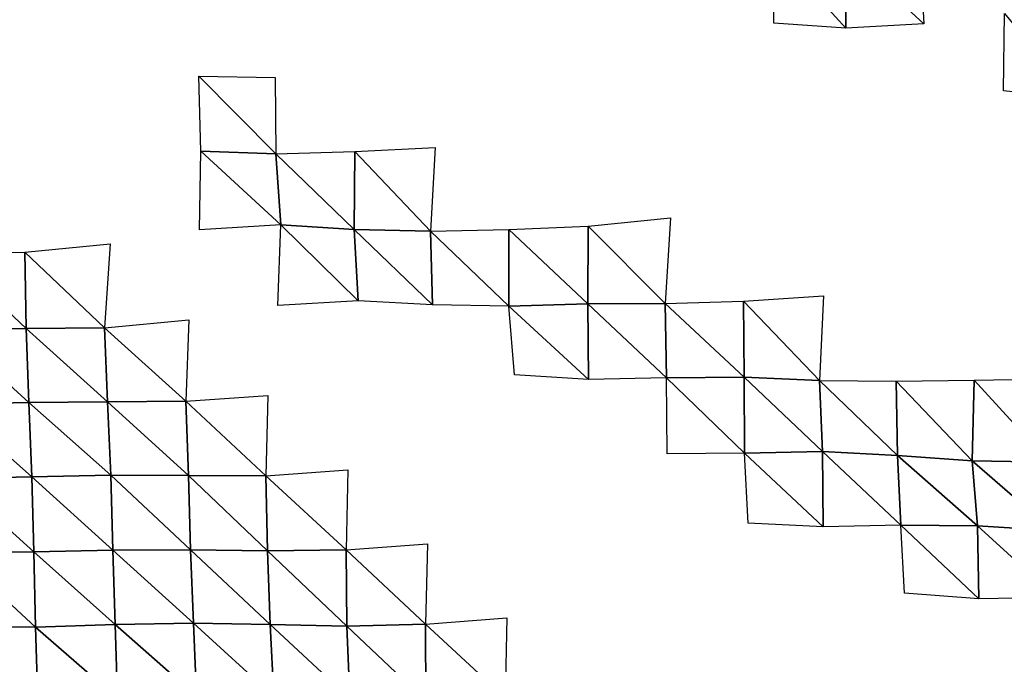
# Model space of a CAD drawing. Units: metres. Extents: x -244 to 248, y -201 to 199.
# Drawn here: x -58 to -30, y -76 to -57 of the extents above; entities that cross this region are included whole.
import ezdxf

# ---------------------------------------------------------------- set-up
doc = ezdxf.new("R2010")
doc.units = ezdxf.units.M

msp = doc.modelspace()

# ---------------------------------------------------------------- linework, layer by layer
at = {"layer": '1'}
for points in [[(-36.311, -55.311, -1753.641), (-34.244, -55.422, -1757.3), (-34.255, -57.573, -1757.903)], [(-36.311, -55.311, -1753.641), (-34.255, -57.573, -1757.903), (-36.305, -57.428, -1753.306)], [(-34.244, -55.422, -1757.3), (-32.044, -57.446, -1753.878), (-34.255, -57.573, -1757.903)], [(-34.244, -55.422, -1757.3), (-32.153, -55.507, -1760.106), (-32.044, -57.446, -1753.878)], [(-29.757, -57.157, -1744.702), (-27.766, -59.563, -1753.548), (-29.793, -59.346, -1746.924)], [(-52.598, -58.934, -1801.198), (-50.437, -58.97, -1802.317), (-50.419, -61.132, -1801.657)], [(-52.598, -58.934, -1801.198), (-50.419, -61.132, -1801.657), (-52.544, -61.054, -1799.278)], [(-52.544, -61.054, -1799.278), (-50.279, -63.139, -1796.456), (-52.583, -63.282, -1800.688)], [(-52.544, -61.054, -1799.278), (-50.419, -61.132, -1801.657), (-50.279, -63.139, -1796.456)], [(-50.419, -61.132, -1801.657), (-48.175, -61.066, -1799.632), (-48.199, -63.279, -1800.574)], [(-48.175, -61.066, -1799.632), (-46.037, -63.319, -1801.751), (-48.199, -63.279, -1800.574)], [(-48.175, -61.066, -1799.632), (-45.899, -60.952, -1796.123), (-46.037, -63.319, -1801.751)], [(-50.419, -61.132, -1801.657), (-48.199, -63.279, -1800.574), (-50.279, -63.139, -1796.456)], [(-41.559, -63.176, -1797.495), (-39.229, -62.948, -1790.756), (-39.383, -65.373, -1798.035)], [(-50.279, -63.139, -1796.456), (-48.081, -65.3, -1796.01), (-50.364, -65.428, -1799.66)], [(-50.279, -63.139, -1796.456), (-48.199, -63.279, -1800.574), (-48.081, -65.3, -1796.01)], [(-48.199, -63.279, -1800.574), (-46.037, -63.319, -1801.751), (-45.973, -65.411, -1799.145)], [(-48.199, -63.279, -1800.574), (-45.973, -65.411, -1799.145), (-48.081, -65.3, -1796.01)], [(-46.037, -63.319, -1801.751), (-43.816, -63.277, -1800.512), (-43.81, -65.449, -1800.244)], [(-46.037, -63.319, -1801.751), (-43.81, -65.449, -1800.244), (-45.973, -65.411, -1799.145)], [(-43.816, -63.277, -1800.512), (-41.559, -63.176, -1797.495), (-41.575, -65.38, -1798.261)], [(-43.816, -63.277, -1800.512), (-41.575, -65.38, -1798.261), (-43.81, -65.449, -1800.244)], [(-41.559, -63.176, -1797.495), (-39.383, -65.373, -1798.035), (-41.575, -65.38, -1798.261)], [(-59.771, -63.94, -1820.218), (-57.533, -63.912, -1819.381), (-57.499, -66.078, -1818.311)], [(-57.533, -63.912, -1819.381), (-55.115, -63.676, -1812.368), (-55.272, -66.058, -1817.734)], [(-57.533, -63.912, -1819.381), (-55.272, -66.058, -1817.734), (-57.499, -66.078, -1818.311)], [(-59.771, -63.94, -1820.218), (-57.499, -66.078, -1818.311), (-59.719, -66.086, -1818.581)], [(-39.383, -65.373, -1798.035), (-37.156, -65.304, -1796.071), (-37.142, -67.456, -1795.4)], [(-37.156, -65.304, -1796.071), (-34.892, -65.158, -1791.886), (-35.005, -67.549, -1797.946)], [(-37.156, -65.304, -1796.071), (-35.005, -67.549, -1797.946), (-37.142, -67.456, -1795.4)], [(-43.81, -65.449, -1800.244), (-41.575, -65.38, -1798.261), (-41.556, -67.528, -1797.39)], [(-43.81, -65.449, -1800.244), (-41.556, -67.528, -1797.39), (-43.653, -67.39, -1793.589)], [(-41.575, -65.38, -1798.261), (-39.383, -65.373, -1798.035), (-39.34, -67.479, -1796.039)], [(-41.575, -65.38, -1798.261), (-39.34, -67.479, -1796.039), (-41.556, -67.528, -1797.39)], [(-39.383, -65.373, -1798.035), (-37.142, -67.456, -1795.4), (-39.34, -67.479, -1796.039)], [(-55.272, -66.058, -1817.734), (-52.884, -65.838, -1811.42), (-52.967, -68.139, -1814.387)], [(-59.719, -66.086, -1818.581), (-57.499, -66.078, -1818.311), (-57.416, -68.181, -1815.593)], [(-59.719, -66.086, -1818.581), (-57.416, -68.181, -1815.593), (-59.662, -68.225, -1816.828)], [(-57.499, -66.078, -1818.311), (-55.272, -66.058, -1817.734), (-55.185, -68.154, -1814.807)], [(-57.499, -66.078, -1818.311), (-55.185, -68.154, -1814.807), (-57.416, -68.181, -1815.593)], [(-55.272, -66.058, -1817.734), (-52.967, -68.139, -1814.387), (-55.185, -68.154, -1814.807)], [(-39.34, -67.479, -1796.039), (-37.142, -67.456, -1795.4), (-37.129, -69.609, -1794.783)], [(-39.34, -67.479, -1796.039), (-37.129, -69.609, -1794.783), (-39.328, -69.635, -1795.498)], [(-37.142, -67.456, -1795.4), (-35.005, -67.549, -1797.946), (-34.923, -69.564, -1793.575)], [(-37.142, -67.456, -1795.4), (-34.923, -69.564, -1793.575), (-37.129, -69.609, -1794.783)], [(-32.829, -67.573, -1798.621), (-30.625, -67.539, -1797.659), (-30.674, -69.83, -1800.691)], [(-30.625, -67.539, -1797.659), (-28.497, -69.863, -1801.567), (-30.674, -69.83, -1800.691)], [(-30.625, -67.539, -1797.659), (-28.424, -67.508, -1796.796), (-28.497, -69.863, -1801.567)], [(-35.005, -67.549, -1797.946), (-32.829, -67.573, -1798.621), (-32.794, -69.678, -1796.612)], [(-35.005, -67.549, -1797.946), (-32.794, -69.678, -1796.612), (-34.923, -69.564, -1793.575)], [(-32.829, -67.573, -1798.621), (-30.674, -69.83, -1800.691), (-32.794, -69.678, -1796.612)], [(-52.967, -68.139, -1814.387), (-50.641, -67.98, -1809.961), (-50.698, -70.252, -1812.098)], [(-59.662, -68.225, -1816.828), (-57.416, -68.181, -1815.593), (-57.335, -70.281, -1812.965)], [(-59.662, -68.225, -1816.828), (-57.335, -70.281, -1812.965), (-59.584, -70.333, -1814.384)], [(-57.416, -68.181, -1815.593), (-55.185, -68.154, -1814.807), (-55.094, -70.236, -1811.723)], [(-57.416, -68.181, -1815.593), (-55.094, -70.236, -1811.723), (-57.335, -70.281, -1812.965)], [(-55.185, -68.154, -1814.807), (-52.967, -68.139, -1814.387), (-52.896, -70.244, -1811.912)], [(-55.185, -68.154, -1814.807), (-52.896, -70.244, -1811.912), (-55.094, -70.236, -1811.723)], [(-52.967, -68.139, -1814.387), (-50.698, -70.252, -1812.098), (-52.896, -70.244, -1811.912)], [(-37.129, -69.609, -1794.783), (-34.923, -69.564, -1793.575), (-34.904, -71.699, -1792.586)], [(-37.129, -69.609, -1794.783), (-34.904, -71.699, -1792.586), (-37.03, -71.592, -1789.817)], [(-34.923, -69.564, -1793.575), (-32.794, -69.678, -1796.612), (-32.701, -71.652, -1791.345)], [(-34.923, -69.564, -1793.575), (-32.701, -71.652, -1791.345), (-34.904, -71.699, -1792.586)], [(-32.794, -69.678, -1796.612), (-30.674, -69.83, -1800.691), (-30.528, -71.669, -1791.787)], [(-32.794, -69.678, -1796.612), (-30.528, -71.669, -1791.787), (-32.701, -71.652, -1791.345)], [(-30.674, -69.83, -1800.691), (-28.497, -69.863, -1801.567), (-28.401, -71.804, -1795.292)], [(-30.674, -69.83, -1800.691), (-28.401, -71.804, -1795.292), (-30.528, -71.669, -1791.787)], [(-59.584, -70.333, -1814.384), (-57.335, -70.281, -1812.965), (-57.278, -72.405, -1811.124)], [(-59.584, -70.333, -1814.384), (-57.278, -72.405, -1811.124), (-59.504, -72.433, -1811.88)], [(-57.335, -70.281, -1812.965), (-55.094, -70.236, -1811.723), (-55.038, -72.357, -1809.841)], [(-57.335, -70.281, -1812.965), (-55.038, -72.357, -1809.841), (-57.278, -72.405, -1811.124)], [(-55.094, -70.236, -1811.723), (-52.896, -70.244, -1811.912), (-52.832, -72.351, -1809.662)], [(-55.094, -70.236, -1811.723), (-52.832, -72.351, -1809.662), (-55.038, -72.357, -1809.841)], [(-52.896, -70.244, -1811.912), (-50.698, -70.252, -1812.098), (-50.651, -72.38, -1810.389)], [(-52.896, -70.244, -1811.912), (-50.651, -72.38, -1810.389), (-52.832, -72.351, -1809.662)], [(-50.698, -70.252, -1812.098), (-48.38, -70.087, -1807.653), (-48.428, -72.349, -1809.562)], [(-50.698, -70.252, -1812.098), (-48.428, -72.349, -1809.562), (-50.651, -72.38, -1810.389)], [(-32.701, -71.652, -1791.345), (-30.528, -71.669, -1791.787), (-30.486, -73.739, -1789.236)], [(-32.701, -71.652, -1791.345), (-30.486, -73.739, -1789.236), (-32.595, -73.583, -1785.314)], [(-30.528, -71.669, -1791.787), (-28.401, -71.804, -1795.292), (-28.294, -73.701, -1788.259)], [(-30.528, -71.669, -1791.787), (-28.294, -73.701, -1788.259), (-30.486, -73.739, -1789.236)], [(-48.428, -72.349, -1809.562), (-46.117, -72.178, -1805.091), (-46.176, -74.459, -1807.504)], [(-59.504, -72.433, -1811.88), (-57.278, -72.405, -1811.124), (-57.234, -74.542, -1809.719)], [(-59.504, -72.433, -1811.88), (-57.234, -74.542, -1809.719), (-59.425, -74.53, -1809.435)], [(-57.278, -72.405, -1811.124), (-55.038, -72.357, -1809.841), (-54.976, -74.466, -1807.776)], [(-57.278, -72.405, -1811.124), (-54.976, -74.466, -1807.776), (-57.234, -74.542, -1809.719)], [(-55.038, -72.357, -1809.841), (-52.832, -72.351, -1809.662), (-52.748, -74.425, -1806.7)], [(-55.038, -72.357, -1809.841), (-52.748, -74.425, -1806.7), (-54.976, -74.466, -1807.776)], [(-52.832, -72.351, -1809.662), (-50.651, -72.38, -1810.389), (-50.577, -74.465, -1807.69)], [(-52.832, -72.351, -1809.662), (-50.577, -74.465, -1807.69), (-52.748, -74.425, -1806.7)], [(-50.651, -72.38, -1810.389), (-48.428, -72.349, -1809.562), (-48.409, -74.513, -1808.864)], [(-50.651, -72.38, -1810.389), (-48.409, -74.513, -1808.864), (-50.577, -74.465, -1807.69)], [(-48.428, -72.349, -1809.562), (-46.176, -74.459, -1807.504), (-48.409, -74.513, -1808.864)], [(-57.234, -74.542, -1809.719), (-54.976, -74.466, -1807.776), (-54.908, -76.561, -1805.486)], [(-54.976, -74.466, -1807.776), (-52.748, -74.425, -1806.7), (-52.67, -76.5, -1803.96)], [(-54.976, -74.466, -1807.776), (-52.67, -76.5, -1803.96), (-54.908, -76.561, -1805.486)], [(-52.748, -74.425, -1806.7), (-50.577, -74.465, -1807.69), (-50.478, -76.504, -1804.016)], [(-52.748, -74.425, -1806.7), (-50.478, -76.504, -1804.016), (-52.67, -76.5, -1803.96)], [(-50.577, -74.465, -1807.69), (-48.409, -74.513, -1808.864), (-48.322, -76.566, -1805.525)], [(-50.577, -74.465, -1807.69), (-48.322, -76.566, -1805.525), (-50.478, -76.504, -1804.016)], [(-48.409, -74.513, -1808.864), (-46.176, -74.459, -1807.504), (-46.162, -76.626, -1806.971)], [(-48.409, -74.513, -1808.864), (-46.162, -76.626, -1806.971), (-48.322, -76.566, -1805.525)], [(-46.176, -74.459, -1807.504), (-43.87, -74.279, -1802.926), (-43.914, -76.54, -1804.832)], [(-46.176, -74.459, -1807.504), (-43.914, -76.54, -1804.832), (-46.162, -76.626, -1806.971)], [(-59.425, -74.53, -1809.435), (-57.234, -74.542, -1809.719), (-57.163, -76.64, -1807.449)], [(-59.425, -74.53, -1809.435), (-57.163, -76.64, -1807.449), (-59.302, -76.563, -1805.598)], [(-57.234, -74.542, -1809.719), (-54.908, -76.561, -1805.486), (-57.163, -76.64, -1807.449)]]:
    msp.add_3dface(points, dxfattribs=at)

doc.saveas('drawing.dxf')
